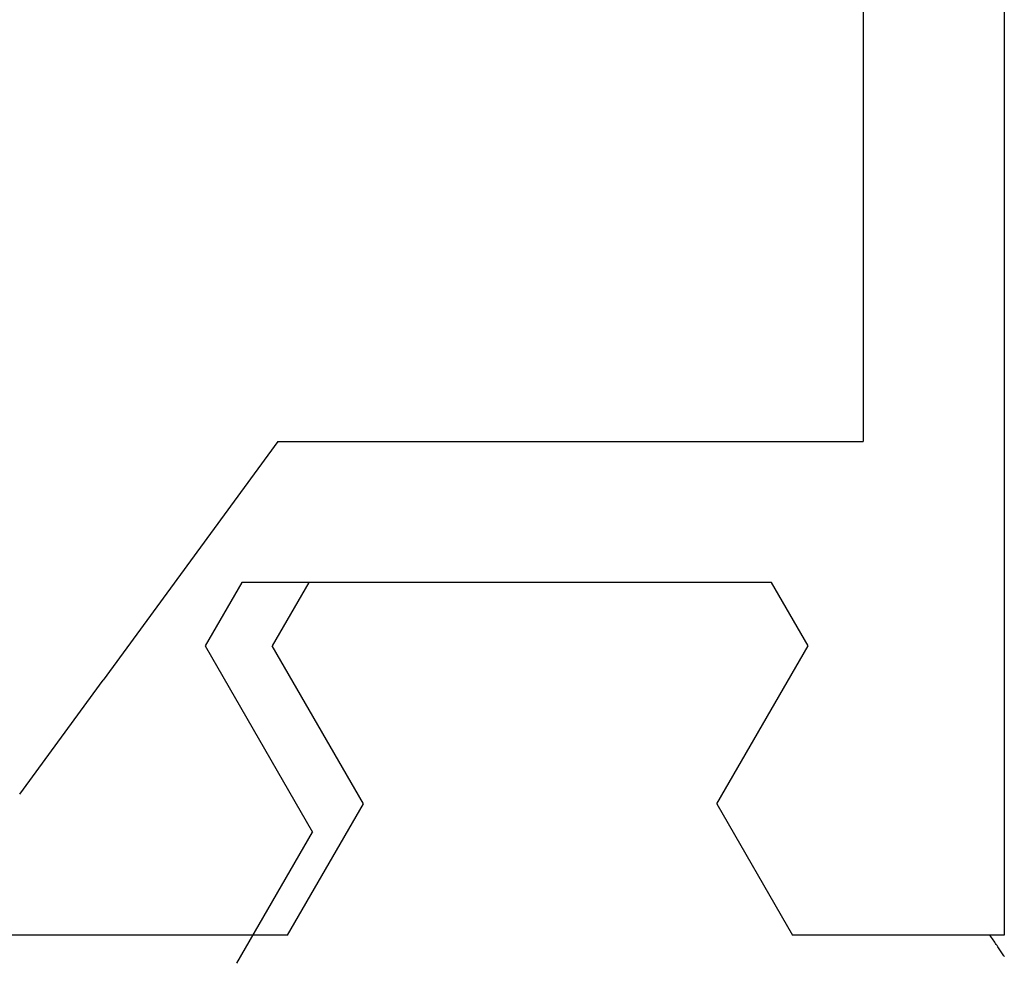
# Model space of a CAD drawing. Extents: x -1 to 138, y -1 to 81.
# Drawn here: x 39 to 39, y 23 to 23 of the extents above; entities that cross this region are included whole.
import ezdxf

# ---------------------------------------------------------------- set-up
doc = ezdxf.new("R2010")
doc.units = 0
doc.header["$MEASUREMENT"] = 0
doc.header["$PDMODE"] = 2
doc.layers.get('0').update_dxf_attribs({"linetype": 'CONTINUOUS'})
doc.layers.get('Defpoints').update_dxf_attribs({"linetype": 'CONTINUOUS'})
for name, color, linetype, lineweight in [('Dimension', 2, 'CONTINUOUS', 15), ('Object', 7, 'CONTINUOUS', 30), ('OBJECT DETAIL', 254, 'CONTINUOUS', 25)]:
    doc.layers.add(name, color=color, linetype=linetype, lineweight=lineweight)
doc.styles.get("Standard").update_dxf_attribs({"font": 'ARIAL.TTF'})
doc.dimstyles.new('Nabco Dimension Arch Style - Autocad', dxfattribs={"dimscale": 2, "dimtxt": 0.375, "dimasz": 0.37, "dimexe": 0.06, "dimexo": 0.06, "dimgap": 0.06, "dimtad": 0, "dimdec": 4, "dimzin": 4, "dimdsep": 46, "dimlunit": 5, "dimtxsty": 'Standard', "dimcen": 0, "dimclrd": 256, "dimclre": 256, "dimclrt": 256, "dimadec": 1, "dimazin": 1, "dimtm": 1e-09, "dimtfac": 1, "dimtdec": 4, "dimtofl": 0, "dimtmove": 0, "dimatfit": 3, "dimfxl": 0, "dimfrac": 2, "dimtolj": 1, "dimtzin": 4, "dimlwd": -1, "dimlwe": -1, "dimarcsym": 0})

# ---------------------------------------------------------------- blocks, each defined once
blk = doc.blocks.new('GLSTOP')
for p, q in [((-0.40036, -0.18719), (-0.4272, -0.23372)), ((-0.67255, -0.18956), (-0.67233, -0.18989)), ((-0.67233, -0.18989), (-0.6721, -0.19022)), ((-0.6721, -0.19022), (-0.67187, -0.19056)), ((-0.67187, -0.19056), (-0.67163, -0.1909)), ((-0.67163, -0.1909), (-0.6714, -0.19125)), ((-0.6714, -0.19125), (-0.67115, -0.1916)), ((-0.67115, -0.1916), (-0.67091, -0.19196)), ((-0.67091, -0.19196), (-0.67066, -0.19233)), ((-0.67066, -0.19233), (-0.67041, -0.1927)), ((-0.67041, -0.1927), (-0.67015, -0.19308)), ((-0.67015, -0.19308), (-0.66989, -0.19346)), ((-0.66989, -0.19346), (-0.66963, -0.19385)), ((-0.66963, -0.19385), (-0.66936, -0.19425)), ((-0.66936, -0.19425), (-0.66909, -0.19465)), ((-0.66909, -0.19465), (-0.66882, -0.19506)), ((-0.66882, -0.19506), (-0.66854, -0.19547)), ((-0.66854, -0.19547), (-0.66825, -0.19589)), ((-0.67238, -0.77852), (-0.67238, -0.19717)), ((-0.67238, -0.19717), (-0.61538, -0.19717)), ((-0.66825, -0.19589), (-0.66797, -0.19632)), ((-0.66797, -0.19632), (-0.66768, -0.19675)), ((-0.66768, -0.19675), (-0.66738, -0.1972)), ((-0.66738, -0.1972), (-0.59737, -0.1972)), ((-0.57052, -0.24372), (-0.59738, -0.1972)), ((-0.41836, -0.19717), (-0.4452, -0.2437)), ((-0.41836, -0.19717), (-0.22733, -0.19717)), ((-0.38909, -0.29976), (-0.4272, -0.23372)), ((-0.57052, -0.24372), (-0.60286, -0.29976)), ((-0.4452, -0.2437), (-0.41287, -0.29973)), ((-0.32336, -0.2472), (-0.35291, -0.28759)), ((-0.41488, -0.37228), (-0.35291, -0.28759)), ((-0.60286, -0.29976), (-0.58988, -0.32227)), ((-0.42588, -0.32225), (-0.41287, -0.29973)), ((-0.4021, -0.32227), (-0.38909, -0.29976)), ((-0.58987, -0.32227), (-0.40208, -0.32227)), ((-0.62238, -0.72849), (-0.62238, -0.37228)), ((-0.41488, -0.37228), (-0.62238, -0.37228))]:
    blk.add_line(p, q)
blk = doc.blocks.new('NSTLSUM')
at = {"layer": 'OBJECT DETAIL', "rotation": 180}
blk.add_blockref('GLSTOP', (1.94334, -0.00075), dxfattribs=at)
blk = doc.blocks.new('*D36')
at = {"layer": 'Defpoints', "color": 0}
for p in [(36.31638, 25.20026), (53.83311, 23.66924), (36.31638, 22.41273)]:
    blk.add_point(p, dxfattribs=at)
at = {"layer": 'Dimension'}
for p, q in [((36.31638, 22.53273), (36.31638, 25.32026)), ((53.83311, 23.78924), (53.83311, 25.32026)), ((37.05638, 25.20026), (44.84277, 25.20026)), ((53.09311, 25.20026), (48.11926, 25.20026))]:
    blk.add_line(p, q, dxfattribs=at)
for points in [[(37.05638, 25.32359), (37.05638, 25.07693), (36.31638, 25.20026)], [(53.09311, 25.32359), (53.09311, 25.07693), (53.83311, 25.20026)]]:
    blk.add_solid(points, dxfattribs=at)
at = {"layer": 'Dimension', "insert": (46.48101, 25.20026), "char_height": 0.5, "attachment_point": 5}
blk.add_mtext('\\A1;SIDELITE', dxfattribs=at)

msp = doc.modelspace()

# ---------------------------------------------------------------- block references
at = {"layer": 'Object'}
msp.add_blockref('NSTLSUM', (36.31638, 22.41273), dxfattribs=at)

# ---------------------------------------------------------------- dimensions: what is measured, and where the dimension line sits
at = {"layer": 'Dimension'}
dim = msp.add_linear_dim(base=(36.31638, 25.20026), p1=(53.83311, 23.66924), p2=(36.31638, 22.41273), angle=180, text='SIDELITE', dimstyle='Nabco Dimension Arch Style - Autocad', override={"dimtxt": 0.25, "dimpost": '\\X'}, dxfattribs=at)
dim.commit()
dim.dimension.update_dxf_attribs({"geometry": '*D36', "text_midpoint": (46.48101, 25.20026), "dimtype": 160})

doc.saveas('drawing.dxf')
